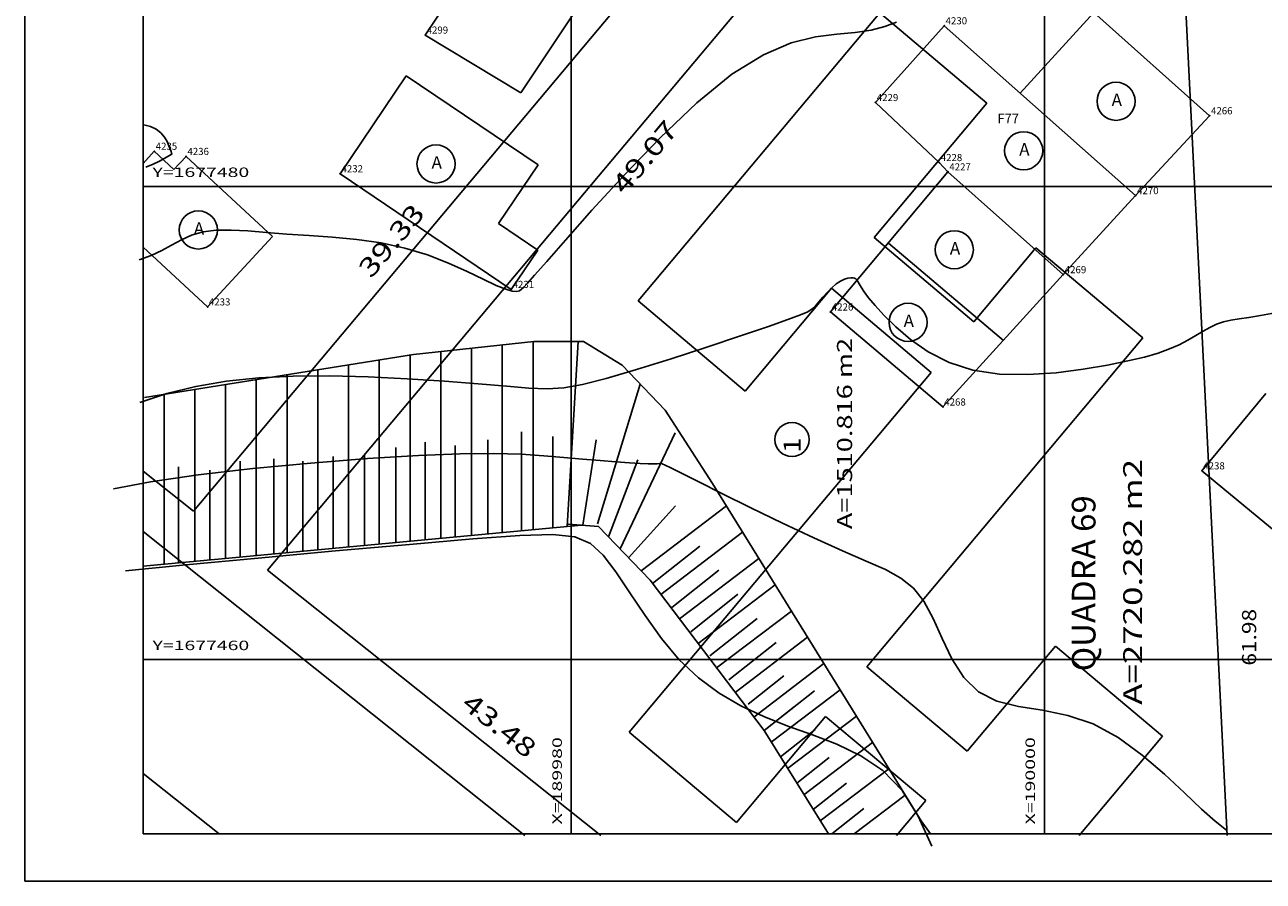
# Model space of a CAD drawing. Extents: x 189957 to 190125, y 1677451 to 1677575.
# Drawn here: x 189957 to 190009, y 1677451 to 1677487 of the extents above; entities that cross this region are included whole.
import ezdxf
from ezdxf.enums import TextEntityAlignment as Align

# ---------------------------------------------------------------- set-up
doc = ezdxf.new("R2010")
doc.units = 0
doc.header["$MEASUREMENT"] = 0
doc.linetypes.add('LIN0', pattern=[0])
doc.layers.get('0').update_dxf_attribs({"linetype": 'LIN0'})
for name, color, linetype in [('_PONTOS5', 7, 'LIN0'), ('BLOC-NOVOS', 7, 'LIN0'), ('CERCAS', 2, 'LIN0'), ('CONSTRUCOES', 4, 'LIN0'), ('CURVAS', 7, 'LIN0'), ('FOLHAS', 8, 'LIN0'), ('LOTES', 7, 'LIN0'), ('MEDIDAS', 7, 'LIN0'), ('MEIOFIO-PROJETO', 7, 'LIN0'), ('QUADRAS', 7, 'LIN0'), ('SELO', 7, 'LIN0'), ('TALUDE', 2, 'LIN0'), ('TEXTOS', 6, 'LIN0')]:
    doc.layers.add(name, color=color, linetype=linetype)
doc.styles.add('ROMANC', font='ROMANC.shx', dxfattribs={"height": 2})
doc.styles.add('ROMAND', font='romand', dxfattribs={"height": 2})
doc.styles.add('ROMANS', font='ROMANS.shx', dxfattribs={"height": 0.4})

# ---------------------------------------------------------------- blocks, each defined once
blk = doc.blocks.new('FOL121', base_point=(189961.8954, 1677452.6314))
at = {"color": 0, "linetype": 'LIN0'}
for p, q in [((189961.8954, 1677567.4314), (189961.8954, 1677452.6314)), ((189980, 1677479), (189980, 1677481)), ((190000, 1677479), (190000, 1677481)), ((189979, 1677480), (189981, 1677480)), ((189999, 1677480), (190001, 1677480)), ((189980, 1677459), (189980, 1677461)), ((190000, 1677459), (190000, 1677461)), ((189979, 1677460), (189981, 1677460)), ((189999, 1677460), (190001, 1677460)), ((189961.8954, 1677452.6314), (190087.6954, 1677452.6314))]:
    blk.add_line(p, q, dxfattribs=at)
at = {"color": 0, "style": 'ROMANS', "width": 1.186004}
for s, p, p2 in [('Y=1677480', (189962.2954, 1677480.4), (189966.384289, 1677480.4)), ('Y=1677460', (189962.2954, 1677460.4), (189966.384289, 1677460.4))]:
    blk.add_text(s, height=0.4, dxfattribs=at).set_placement(p, p2, align=Align.FIT)
at = {"color": 0, "style": 'ROMANS', "width": 1.188139}
for s, p, p2 in [('X=189980', (189979.6, 1677453.0314), (189979.6, 1677456.720289)), ('X=190000', (189999.6, 1677453.0314), (189999.6, 1677456.720289))]:
    blk.add_text(s, height=0.4, rotation=90, dxfattribs=at).set_placement(p, p2, align=Align.FIT)
blk = doc.blocks.new('SIMB5')
at = {"color": 0}
blk.add_point((0, 0), dxfattribs=at)
for tag in ['COTA', 'PONTO', 'DESC']:
    blk.add_attdef(tag, (0, 0), '', height=1)
blk = doc.blocks.new('TA')
at = {"layer": 'TEXTOS', "linetype": 'LIN0'}
blk.add_circle((0, 0), 0.806, dxfattribs=at)
at = {"layer": 'TEXTOS', "style": 'ROMANS'}
blk.add_text('A', height=0.529, dxfattribs=at).set_placement((-0.189, -0.203))
blk = doc.blocks.new('C22')
at = {"layer": 'CURVAS', "color": 32, "linetype": 'LIN0'}
for p, q in [((31.354, -80.675, 32), (31.851, -80.487, 32)), ((27.399, -81.367, 32), (28.426, -81.108, 32)), ((28.426, -81.108, 32), (29.322, -80.992, 32)), ((29.322, -80.992, 32), (30.1, -80.922, 32)), ((30.1, -80.922, 32), (30.773, -80.821, 32)), ((30.773, -80.821, 32), (31.354, -80.675, 32)), ((26.227, -81.863, 32), (27.399, -81.367, 32)), ((24.896, -82.69, 32), (26.227, -81.863, 32)), ((23.412, -83.9, 32), (24.896, -82.69, 32)), ((21.86, -85.371, 32), (23.412, -83.9, 32)), ((0.032, -84.822, 32), (0.315, -84.891, 32)), ((0.315, -84.891, 32), (0.56, -85.005, 32)), ((0.56, -85.005, 32), (0.756, -85.16, 32)), ((0.756, -85.16, 32), (0.905, -85.342, 32)), ((0.905, -85.342, 32), (1.015, -85.532, 32)), ((1.015, -85.532, 32), (1.093, -85.709, 32)), ((1.093, -85.709, 32), (1.146, -85.856, 32)), ((1.146, -85.856, 32), (1.182, -85.958, 32)), ((20.347, -86.938, 32), (21.86, -85.371, 32)), ((0.699, -86.359, 32), (0.428, -86.492, 32)), ((1.219, -86.064, 32), (0.699, -86.359, 32)), ((1.182, -85.958, 32), (1.203, -86.019, 32)), ((1.203, -86.019, 32), (1.214, -86.051, 32)), ((1.214, -86.051, 32), (1.218, -86.063, 32)), ((1.218, -86.063, 32), (1.219, -86.064, 32)), ((1.219, -86.064, 32), (1.219, -86.064, 32)), ((0.428, -86.492, 32), (0.12, -86.611, 32)), ((18.977, -88.435, 32), (20.347, -86.938, 32)), ((17.857, -89.698, 32), (18.977, -88.435, 32)), ((1.619, -89.686, 32), (2.054, -89.491, 32)), ((2.054, -89.491, 32), (2.537, -89.351, 32)), ((2.537, -89.351, 32), (3.091, -89.283, 32)), ((3.091, -89.283, 32), (3.72, -89.277, 32)), ((3.72, -89.277, 32), (4.427, -89.314, 32)), ((4.427, -89.314, 32), (5.213, -89.375, 32)), ((5.213, -89.375, 32), (6.077, -89.443, 32)), ((6.077, -89.443, 32), (7.018, -89.505, 32)), ((7.018, -89.505, 32), (8.014, -89.575, 32)), ((0.791, -90.142, 32), (1.207, -89.911, 32)), ((1.207, -89.911, 32), (1.619, -89.686, 32)), ((8.014, -89.575, 32), (9.039, -89.674, 32)), ((9.039, -89.674, 32), (10.066, -89.82, 32)), ((10.066, -89.82, 32), (11.07, -90.035, 32)), ((11.07, -90.035, 32), (12.025, -90.328, 32)), ((17.063, -90.601, 32), (17.857, -89.698, 32)), ((-0.159, -90.528, 32), (0.344, -90.354, 32)), ((0.344, -90.354, 32), (0.791, -90.142, 32)), ((12.025, -90.328, 32), (12.909, -90.671, 32)), ((12.909, -90.671, 32), (13.703, -91.025, 32)), ((13.703, -91.025, 32), (14.384, -91.352, 32)), ((16.552, -91.182, 32), (17.063, -90.601, 32)), ((14.384, -91.352, 32), (14.932, -91.612, 32)), ((14.932, -91.612, 32), (15.334, -91.778, 32)), ((16.094, -91.693, 32), (16.253, -91.52, 32)), ((16.253, -91.52, 32), (16.552, -91.182, 32)), ((29.117, -91.717, 33), (29.306, -91.553, 33)), ((29.306, -91.553, 33), (29.485, -91.434, 33)), ((29.485, -91.434, 33), (29.649, -91.357, 33)), ((29.649, -91.357, 33), (29.793, -91.313, 33)), ((29.793, -91.313, 33), (29.916, -91.295, 33)), ((29.916, -91.295, 33), (30.012, -91.295, 33)), ((30.012, -91.295, 33), (30.081, -91.306, 33)), ((30.081, -91.306, 33), (30.132, -91.331, 33)), ((30.132, -91.331, 33), (30.174, -91.377, 33)), ((30.174, -91.377, 33), (30.218, -91.449, 33)), ((30.218, -91.449, 33), (30.275, -91.552, 33)), ((30.275, -91.552, 33), (30.357, -91.694, 33)), ((15.334, -91.778, 32), (15.611, -91.858, 32)), ((15.611, -91.858, 32), (15.796, -91.872, 32)), ((15.796, -91.872, 32), (15.916, -91.839, 32)), ((15.916, -91.839, 32), (16.003, -91.778, 32)), ((16.003, -91.778, 32), (16.094, -91.693, 32)), ((28.567, -92.313, 33), (28.739, -92.116, 33)), ((28.739, -92.116, 33), (28.925, -91.911, 33)), ((28.925, -91.911, 33), (29.117, -91.717, 33)), ((30.357, -91.694, 33), (30.482, -91.884, 33)), ((30.482, -91.884, 33), (30.672, -92.135, 33)), ((30.672, -92.135, 33), (30.945, -92.459, 33)), ((28.109, -92.726, 33), (28.289, -92.61, 33)), ((28.289, -92.61, 33), (28.42, -92.481, 33)), ((28.42, -92.481, 33), (28.567, -92.313, 33)), ((30.945, -92.459, 33), (31.322, -92.867, 33)), ((26.433, -93.346, 33), (27.263, -93.059, 33)), ((27.263, -93.059, 33), (27.794, -92.863, 33)), ((27.794, -92.863, 33), (28.109, -92.726, 33)), ((31.322, -92.867, 33), (31.821, -93.362, 33)), ((45.385, -93.255, 33), (45.672, -93.158, 33)), ((45.672, -93.158, 33), (45.98, -93.088, 33)), ((45.98, -93.088, 33), (46.331, -93.029, 33)), ((46.331, -93.029, 33), (46.746, -92.966, 33)), ((46.746, -92.966, 33), (47.245, -92.883, 33)), ((47.245, -92.883, 33), (47.854, -92.767, 33)), ((25.257, -93.745, 33), (26.433, -93.346, 33)), ((31.821, -93.362, 33), (32.445, -93.897, 33)), ((44.501, -93.738, 33), (44.81, -93.553, 33)), ((44.81, -93.553, 33), (45.101, -93.389, 33)), ((45.101, -93.389, 33), (45.385, -93.255, 33)), ((22.327, -94.713, 33), (23.84, -94.219, 33)), ((23.84, -94.219, 33), (25.257, -93.745, 33)), ((32.445, -93.897, 33), (33.195, -94.419, 33)), ((43.389, -94.302, 33), (43.801, -94.122, 33)), ((43.801, -94.122, 33), (44.168, -93.931, 33)), ((44.168, -93.931, 33), (44.501, -93.738, 33)), ((20.858, -95.176, 33), (22.327, -94.713, 33)), ((33.195, -94.419, 33), (34.073, -94.872, 33)), ((41.624, -94.81, 33), (42.328, -94.642, 33)), ((42.328, -94.642, 33), (42.908, -94.474, 33)), ((42.908, -94.474, 33), (43.389, -94.302, 33)), ((19.577, -95.553, 33), (20.858, -95.176, 33)), ((34.073, -94.872, 33), (35.08, -95.2, 33)), ((35.08, -95.2, 33), (36.207, -95.364, 33)), ((38.6, -95.306, 33), (39.742, -95.159, 33)), ((39.742, -95.159, 33), (40.766, -94.983, 33)), ((40.766, -94.983, 33), (41.624, -94.81, 33)), ((2.23, -95.886, 33), (3.523, -95.666, 33)), ((3.523, -95.666, 33), (4.895, -95.521, 33)), ((4.895, -95.521, 33), (6.352, -95.446, 33)), ((6.352, -95.446, 33), (7.898, -95.434, 33)), ((7.898, -95.434, 33), (9.523, -95.476, 33)), ((9.523, -95.476, 33), (11.162, -95.558, 33)), ((11.162, -95.558, 33), (12.737, -95.664, 33)), ((12.737, -95.664, 33), (14.168, -95.776, 33)), ((14.168, -95.776, 33), (15.375, -95.88, 33)), ((17.791, -95.941, 33), (18.582, -95.805, 33)), ((18.582, -95.805, 33), (19.577, -95.553, 33)), ((36.207, -95.364, 33), (37.4, -95.387, 33)), ((37.4, -95.387, 33), (38.6, -95.306, 33)), ((-0.133, -96.57, 33), (1.012, -96.188, 33)), ((1.012, -96.188, 33), (2.23, -95.886, 33)), ((15.375, -95.88, 33), (16.314, -95.956, 33)), ((16.314, -95.956, 33), (17.077, -95.984, 33)), ((17.077, -95.984, 33), (17.791, -95.941, 33)), ((7.095, -99.123, 34), (9.487, -98.932, 34)), ((9.487, -98.932, 34), (11.639, -98.799, 34)), ((11.639, -98.799, 34), (13.408, -98.732, 34)), ((13.408, -98.732, 34), (14.829, -98.722, 34)), ((14.829, -98.722, 34), (15.981, -98.753, 34)), ((15.981, -98.753, 34), (16.94, -98.812, 34)), ((16.94, -98.812, 34), (17.786, -98.883, 34)), ((17.786, -98.883, 34), (18.58, -98.953, 34)), ((2.325, -99.628, 34), (4.646, -99.359, 34)), ((4.646, -99.359, 34), (7.095, -99.123, 34)), ((18.58, -98.953, 34), (19.32, -99.017, 34)), ((19.32, -99.017, 34), (19.985, -99.073, 34)), ((19.985, -99.073, 34), (20.558, -99.117, 34)), ((20.558, -99.117, 34), (21.019, -99.146, 34)), ((21.019, -99.146, 34), (21.357, -99.158, 34)), ((21.357, -99.158, 34), (21.589, -99.158, 34)), ((21.589, -99.158, 34), (21.739, -99.152, 34)), ((21.739, -99.152, 34), (21.831, -99.144, 34)), ((21.831, -99.144, 34), (21.891, -99.142, 34)), ((21.891, -99.142, 34), (21.95, -99.154, 34)), ((21.95, -99.154, 34), (22.069, -99.207, 34)), ((22.069, -99.207, 34), (22.315, -99.33, 34)), ((22.315, -99.33, 34), (22.757, -99.555, 34)), ((-1.246, -100.208, 34), (0.317, -99.915, 34)), ((0.317, -99.915, 34), (2.325, -99.628, 34)), ((22.757, -99.555, 34), (23.461, -99.91, 34)), ((23.461, -99.91, 34), (24.468, -100.412, 34)), ((24.468, -100.412, 34), (25.693, -101.016, 34)), ((25.693, -101.016, 34), (27.026, -101.661, 34)), ((27.026, -101.661, 34), (28.354, -102.288, 34)), ((28.354, -102.288, 34), (29.565, -102.836, 34)), ((29.565, -102.836, 34), (30.573, -103.267, 34)), ((30.573, -103.267, 34), (31.386, -103.628, 34)), ((31.386, -103.628, 34), (32.041, -103.986, 34)), ((32.041, -103.986, 34), (32.572, -104.41, 34)), ((32.572, -104.41, 34), (33.013, -104.968, 34)), ((33.013, -104.968, 34), (33.401, -105.701, 34)), ((33.401, -105.701, 34), (33.78, -106.544, 34)), ((33.78, -106.544, 34), (34.195, -107.402, 34)), ((34.195, -107.402, 34), (34.692, -108.185, 34)), ((34.692, -108.185, 34), (35.316, -108.798, 34)), ((35.316, -108.798, 34), (36.098, -109.183, 34)), ((36.098, -109.183, 34), (37.013, -109.408, 34)), ((37.013, -109.408, 34), (38.023, -109.576, 34)), ((38.023, -109.576, 34), (39.087, -109.79, 34)), ((39.087, -109.79, 34), (40.167, -110.15, 34)), ((40.167, -110.15, 34), (41.226, -110.729, 34)), ((41.226, -110.729, 34), (42.238, -111.468, 34)), ((42.238, -111.468, 34), (43.177, -112.277, 34)), ((43.177, -112.277, 34), (44.02, -113.066, 34)), ((44.02, -113.066, 34), (44.741, -113.747, 34)), ((44.741, -113.747, 34), (45.325, -114.257, 34)), ((45.325, -114.257, 34), (45.796, -114.647, 34))]:
    blk.add_line(p, q, dxfattribs=at)
at = {"layer": 'CURVAS', "color": 130, "linetype": 'LIN0'}
for p, q in [((8.129, -102.839, 35), (11.26, -102.56, 35)), ((11.26, -102.56, 35), (13.942, -102.331, 35)), ((13.942, -102.331, 35), (15.935, -102.18, 35)), ((15.935, -102.18, 35), (17.319, -102.14, 35)), ((17.319, -102.14, 35), (18.257, -102.244, 35)), ((18.257, -102.244, 35), (18.911, -102.525, 35)), ((18.911, -102.525, 35), (19.444, -103.015, 35)), ((4.871, -103.138, 35), (8.129, -102.839, 35)), ((19.444, -103.015, 35), (19.99, -103.728, 35)), ((-0.74, -103.676, 35), (1.807, -103.426, 35)), ((1.807, -103.426, 35), (4.871, -103.138, 35)), ((19.99, -103.728, 35), (20.582, -104.605, 35)), ((20.582, -104.605, 35), (21.222, -105.568, 35)), ((21.222, -105.568, 35), (21.917, -106.539, 35)), ((21.917, -106.539, 35), (22.669, -107.438, 35)), ((22.669, -107.438, 35), (23.482, -108.205, 35)), ((23.482, -108.205, 35), (24.352, -108.845, 35)), ((24.352, -108.845, 35), (25.274, -109.382, 35)), ((25.274, -109.382, 35), (26.243, -109.84, 35)), ((26.243, -109.84, 35), (27.253, -110.24, 35)), ((27.253, -110.24, 35), (28.294, -110.612, 35)), ((28.294, -110.612, 35), (29.334, -111.01, 35)), ((29.334, -111.01, 35), (30.337, -111.495, 35)), ((30.337, -111.495, 35), (31.267, -112.126, 35)), ((31.267, -112.126, 35), (32.086, -112.965, 35)), ((32.086, -112.965, 35), (32.771, -114.046, 35)), ((32.771, -114.046, 35), (33.348, -115.315, 35))]:
    blk.add_line(p, q, dxfattribs=at)

msp = doc.modelspace()

# ---------------------------------------------------------------- linework, layer by layer
at = {"layer": 'BLOC-NOVOS', "color": 152, "linetype": 'LIN0'}
for p, q in [((189993.046, 1677487.344), (189982.83, 1677475.161)), ((189997.563, 1677483.514), (189993.046, 1677487.344)), ((189992.803, 1677477.848), (189997.563, 1677483.514)), ((189997.01, 1677474.281), (189992.803, 1677477.848)), ((189999.631, 1677477.402), (189997.01, 1677474.281)), ((190004.152, 1677473.605), (189999.631, 1677477.402)), ((189987.348, 1677471.352), (189991.002, 1677475.703)), ((189995.209, 1677472.137), (189991.002, 1677475.703)), ((189982.83, 1677475.161), (189987.348, 1677471.352)), ((189992.495, 1677459.691), (190004.152, 1677473.605)), ((189995.209, 1677472.137), (189982.442, 1677456.937)), ((189996.739, 1677456.126), (190000.469, 1677460.567)), ((190004.995, 1677456.766), (190000.469, 1677460.567)), ((189996.739, 1677456.126), (189992.495, 1677459.691)), ((189986.988, 1677453.118), (189990.738, 1677457.594)), ((189990.738, 1677457.594), (189994.985, 1677454.038)), ((189986.988, 1677453.118), (189982.442, 1677456.937)), ((190001.465, 1677452.563), (190004.995, 1677456.766)), ((189993.746, 1677452.563), (189994.985, 1677454.038))]:
    msp.add_line(p, q, dxfattribs=at)
at = {"layer": 'CONSTRUCOES'}
for p, q in [((189977.672, 1677492.19), (189973.823, 1677486.4)), ((189977.864, 1677483.953), (189981.713, 1677489.743)), ((189998.972, 1677483.945), (190002.091, 1677487.345)), ((190006.982, 1677482.989), (190002.091, 1677487.345)), ((189973.823, 1677486.4), (189977.864, 1677483.953)), ((189995.762, 1677486.792), (189992.853, 1677483.548)), ((189995.762, 1677486.792), (190003.856, 1677479.612)), ((189970.224, 1677480.538), (189973.024, 1677484.681)), ((189978.602, 1677480.911), (189973.024, 1677484.681)), ((189992.853, 1677483.548), (189995.556, 1677481.01)), ((190003.856, 1677479.612), (190006.982, 1677482.989)), ((189962.369, 1677481.488), (189961.895, 1677480.976)), ((189962.369, 1677481.488), (189963.202, 1677480.718)), ((189963.713, 1677481.27), (189963.202, 1677480.718)), ((189963.713, 1677481.27), (189967.373, 1677477.882)), ((189976.922, 1677478.426), (189978.602, 1677480.911)), ((189995.919, 1677480.618), (189990.953, 1677474.695)), ((189995.556, 1677481.01), (189995.919, 1677480.618)), ((189995.919, 1677480.618), (190000.798, 1677476.272)), ((189970.224, 1677480.538), (189977.459, 1677475.649)), ((190000.798, 1677476.272), (190003.856, 1677479.612)), ((189978.579, 1677477.306), (189976.922, 1677478.426)), ((189961.895, 1677477.431), (189964.62, 1677474.909)), ((189964.62, 1677474.909), (189967.373, 1677477.882)), ((189993.406, 1677477.598), (189998.265, 1677473.49)), ((189977.459, 1677475.649), (189978.579, 1677477.306)), ((189995.705, 1677470.678), (190000.798, 1677476.272)), ((189990.953, 1677474.695), (189995.705, 1677470.678)), ((190009.356, 1677471.245), (190006.654, 1677467.979)), ((190006.654, 1677467.979), (190012.666, 1677463.002))]:
    msp.add_line(p, q, dxfattribs=at)
at = {"layer": 'FOLHAS'}
for p, q in [((189980, 1677567.431), (189980, 1677452.631)), ((190000, 1677567.431), (190000, 1677452.631)), ((189961.895, 1677480), (190087.695, 1677480)), ((189961.895, 1677460), (190087.695, 1677460))]:
    msp.add_line(p, q, dxfattribs=at)
at = {"layer": 'LOTES', "color": 40, "linetype": 'LIN0'}
msp.add_line((190005.562, 1677495.617), (190007.719, 1677452.563), dxfattribs=at)
msp.add_circle((189989.329, 1677469.298), 0.72, dxfattribs=at)
at = {"layer": 'MEIOFIO-PROJETO', "color": 42, "linetype": 'LIN0'}
for p, q in [((189961.895, 1677465.412), (189978.04, 1677452.563)), ((189965.107, 1677452.631), (189961.895, 1677455.188))]:
    msp.add_line(p, q, dxfattribs=at)
at = {"layer": 'QUADRAS', "color": 60, "linetype": 'LIN0'}
for p, q in [((189967.155, 1677463.782), (189998.718, 1677501.349)), ((189964.024, 1677466.274), (189989.327, 1677496.39)), ((189961.895, 1677467.968), (189964.024, 1677466.274)), ((189967.155, 1677463.782), (189981.252, 1677452.563))]:
    msp.add_line(p, q, dxfattribs=at)
at = {"layer": 'SELO', "color": 1, "linetype": 'LIN0'}
for p, q in [((189956.895, 1677569.431), (189956.895, 1677450.631)), ((189956.895, 1677450.631), (190124.695, 1677450.631))]:
    msp.add_line(p, q, dxfattribs=at)
at = {"layer": 'SELO', "color": 11, "linetype": 'LIN0'}
for p, q in [((189961.895, 1677567.431), (189961.895, 1677452.631)), ((189961.895, 1677452.631), (190122.695, 1677452.631))]:
    msp.add_line(p, q, dxfattribs=at)
at = {"layer": 'TALUDE'}
for p, q in [((189977.083, 1677465.367), (189977.083, 1677473.304)), ((189978.383, 1677465.489), (189978.383, 1677473.443)), ((189979.82, 1677465.623), (189980.296, 1677473.446)), ((189973.183, 1677465.002), (189973.183, 1677472.879)), ((189974.483, 1677465.124), (189974.483, 1677473.025)), ((189975.783, 1677465.246), (189975.783, 1677473.164)), ((189969.283, 1677464.638), (189969.283, 1677472.255)), ((189970.583, 1677464.759), (189970.583, 1677472.463)), ((189971.883, 1677464.881), (189971.883, 1677472.671)), ((189966.683, 1677464.394), (189966.683, 1677471.839)), ((189967.983, 1677464.516), (189967.983, 1677472.047)), ((189962.783, 1677464.03), (189962.783, 1677471.216)), ((189964.083, 1677464.151), (189964.083, 1677471.424)), ((189965.383, 1677464.273), (189965.383, 1677471.631)), ((189981.1, 1677465.743), (189982.909, 1677471.645)), ((189977.887, 1677465.442), (189977.887, 1677469.621)), ((189982.062, 1677464.675), (189984.383, 1677469.583)), ((189973.815, 1677465.061), (189973.815, 1677469.195)), ((189976.465, 1677465.309), (189976.465, 1677469.29)), ((189979.214, 1677465.567), (189979.214, 1677469.432)), ((189980.49, 1677465.686), (189981.053, 1677469.29)), ((189969.926, 1677464.698), (189969.926, 1677468.58)), ((189971.254, 1677464.822), (189971.254, 1677468.675)), ((189972.586, 1677464.946), (189972.586, 1677468.959)), ((189975.091, 1677465.181), (189975.091, 1677469.053)), ((189963.396, 1677464.087), (189963.396, 1677468.154)), ((189964.719, 1677464.211), (189964.719, 1677468.012)), ((189965.995, 1677464.33), (189965.995, 1677468.391)), ((189967.421, 1677464.463), (189967.421, 1677468.485)), ((189968.65, 1677464.578), (189968.65, 1677468.391)), ((189981.573, 1677465.185), (189982.805, 1677468.438)), ((189982.423, 1677464.299), (189984.406, 1677466.504)), ((189982.949, 1677463.752), (189986.553, 1677466.496)), ((189983.785, 1677462.754), (189987.24, 1677465.385)), ((189983.434, 1677463.217), (189985.43, 1677464.798)), ((189984.57, 1677461.718), (189987.927, 1677464.274)), ((189984.242, 1677462.198), (189986.237, 1677463.779)), ((189985.355, 1677460.682), (189988.614, 1677463.163)), ((189985.049, 1677461.179), (189987.045, 1677462.76)), ((189985.857, 1677460.16), (189987.852, 1677461.741)), ((189986.14, 1677459.646), (189989.301, 1677462.052)), ((189986.664, 1677459.141), (189988.66, 1677460.723)), ((189986.925, 1677458.609), (189989.988, 1677460.941)), ((189987.71, 1677457.573), (189990.675, 1677459.83)), ((189987.472, 1677458.122), (189988.977, 1677459.315)), ((189988.279, 1677457.103), (189990.275, 1677458.685)), ((189988.454, 1677456.505), (189991.361, 1677458.719)), ((189988.146, 1677456.998), (189989.427, 1677458.013)), ((189989.144, 1677455.397), (189992.048, 1677457.608)), ((189988.838, 1677455.888), (189990.303, 1677457.049)), ((189989.835, 1677454.289), (189992.735, 1677456.497)), ((189989.53, 1677454.778), (189990.906, 1677455.868)), ((189990.526, 1677453.181), (189993.422, 1677455.386)), ((189990.222, 1677453.667), (189991.628, 1677454.781)), ((189991.95, 1677452.631), (189994.109, 1677454.275)), ((189991.008, 1677452.631), (189992.364, 1677453.705))]:
    msp.add_line(p, q, dxfattribs=at)
for points in [[(189961.955, 1677471.083), (189973.323, 1677472.901), (189978.416, 1677473.446), (189980.508, 1677473.446), (189982.145, 1677472.446), (189983.964, 1677470.538), (189985.965, 1677467.448), (189994.787, 1677453.178), (189995.19, 1677452.631)], [(189961.895, 1677471.002), (189961.895, 1677471.002)], [(189961.895, 1677463.946), (189980.434, 1677465.681)], [(189990.868, 1677452.631), (189988.148, 1677456.996), (189983.328, 1677463.358), (189981.145, 1677465.63), (189979.872, 1677465.721)], [(189961.895, 1677463.946), (189961.895, 1677463.946)]]:
    msp.add_lwpolyline(points, dxfattribs=at)

# ---------------------------------------------------------------- block references
at = {"layer": '_PONTOS5', "color": 3}
ref = msp.add_blockref('SIMB5', (189995.762, 1677486.792), dxfattribs=at)
ref.add_attrib('PONTO', '4230', (189995.822, 1677486.852), dxfattribs={"color": 1, "height": 0.3, "style": 'ROMANS'})
ref = msp.add_blockref('SIMB5', (189973.823, 1677486.4), dxfattribs=at)
ref.add_attrib('PONTO', '4299', (189973.883, 1677486.46), dxfattribs={"color": 1, "height": 0.3, "style": 'ROMANS'})
ref = msp.add_blockref('SIMB5', (189992.853, 1677483.548), dxfattribs=at)
ref.add_attrib('PONTO', '4229', (189992.913, 1677483.607), dxfattribs={"color": 1, "height": 0.3, "style": 'ROMANS'})
ref = msp.add_blockref('SIMB5', (190006.982, 1677482.989), dxfattribs=at)
ref.add_attrib('PONTO', '4266', (190007.042, 1677483.049), dxfattribs={"color": 1, "height": 0.3, "style": 'ROMANS'})
ref = msp.add_blockref('SIMB5', (189962.369, 1677481.488), dxfattribs=at)
ref.add_attrib('PONTO', '4235', (189962.429, 1677481.548), dxfattribs={"color": 1, "height": 0.3, "style": 'ROMANS'})
ref = msp.add_blockref('SIMB5', (189963.713, 1677481.27), dxfattribs=at)
ref.add_attrib('PONTO', '4236', (189963.773, 1677481.33), dxfattribs={"color": 1, "height": 0.3, "style": 'ROMANS'})
ref = msp.add_blockref('SIMB5', (189995.556, 1677481.01), dxfattribs=at)
ref.add_attrib('PONTO', '4228', (189995.616, 1677481.07), dxfattribs={"color": 1, "height": 0.3, "style": 'ROMANS'})
ref = msp.add_blockref('SIMB5', (189970.224, 1677480.538), dxfattribs=at)
ref.add_attrib('PONTO', '4232', (189970.285, 1677480.598), dxfattribs={"color": 1, "height": 0.3, "style": 'ROMANS'})
ref = msp.add_blockref('SIMB5', (189995.919, 1677480.618), dxfattribs=at)
ref.add_attrib('PONTO', '4227', (189995.979, 1677480.678), dxfattribs={"color": 1, "height": 0.3, "style": 'ROMANS'})
ref = msp.add_blockref('SIMB5', (190003.856, 1677479.612), dxfattribs=at)
ref.add_attrib('PONTO', '4270', (190003.916, 1677479.672), dxfattribs={"color": 1, "height": 0.3, "style": 'ROMANS'})
ref = msp.add_blockref('SIMB5', (190000.798, 1677476.272), dxfattribs=at)
ref.add_attrib('PONTO', '4269', (190000.858, 1677476.332), dxfattribs={"color": 1, "height": 0.3, "style": 'ROMANS'})
ref = msp.add_blockref('SIMB5', (189977.459, 1677475.649), dxfattribs=at)
ref.add_attrib('PONTO', '4231', (189977.519, 1677475.709), dxfattribs={"color": 1, "height": 0.3, "style": 'ROMANS'})
ref = msp.add_blockref('SIMB5', (189964.62, 1677474.909), dxfattribs=at)
ref.add_attrib('PONTO', '4233', (189964.68, 1677474.969), dxfattribs={"color": 1, "height": 0.3, "style": 'ROMANS'})
ref = msp.add_blockref('SIMB5', (189990.953, 1677474.695), dxfattribs=at)
ref.add_attrib('PONTO', '4226', (189991.013, 1677474.755), dxfattribs={"color": 1, "height": 0.3, "style": 'ROMANS'})
ref = msp.add_blockref('SIMB5', (189995.705, 1677470.678), dxfattribs=at)
ref.add_attrib('PONTO', '4268', (189995.765, 1677470.738), dxfattribs={"color": 1, "height": 0.3, "style": 'ROMANS'})
ref = msp.add_blockref('SIMB5', (190006.654, 1677467.979), dxfattribs=at)
ref.add_attrib('PONTO', '4238', (190006.714, 1677468.039), dxfattribs={"color": 1, "height": 0.3, "style": 'ROMANS'})
at = {"layer": 'CERCAS'}
msp.add_blockref('C22', (189961.895, 1677567.431), dxfattribs=at)
at = {"layer": 'FOLHAS'}
msp.add_blockref('FOL121', (189961.895, 1677452.631), dxfattribs=at)
at = {"layer": 'TEXTOS'}
for p in [(190003.028, 1677483.599), (189999.121, 1677481.507), (189974.28, 1677480.95), (189964.232, 1677478.16), (189996.19, 1677477.324), (189994.236, 1677474.255)]:
    msp.add_blockref('TA', p, dxfattribs=at)

# ---------------------------------------------------------------- texts
at = {"layer": 'LOTES', "color": 40}
for s, height, style, width, p, p2 in [('A=1510.816 m2', 0.64, 'ROMANS', 1.013041, (189991.87, 1677465.511), (189991.87, 1677473.599)), ('1', 0.72, 'ROMAND', 1.69697, (189989.691, 1677468.739), (189989.691, 1677469.379)), ('61.98', 0.6, 'ROMANS', 0.965517, (190008.951, 1677459.743), (190008.951, 1677462.143))]:
    msp.add_text(s, height=height, rotation=90, dxfattribs=dict(at, style=style, width=width)).set_placement(p, p2, align=Align.FIT)
at = {"layer": 'MEDIDAS', "color": 40, "style": 'ROMANS'}
for s, rotation, width, p, p2 in [('49.07', 49.9628, 1.086207, (189982.252, 1677479.606), (189984.567, 1677482.363)), ('39.33', 49.9628, 1.086207, (189971.541, 1677476.073), (189973.857, 1677478.829)), ('A=2720.282 m2', 90, 1.041985, (190004.129, 1677458.085), (190004.129, 1677468.485)), ('43.48', 321.4836, 1.086207, (189975.301, 1677458.025), (189978.118, 1677455.784))]:
    msp.add_text(s, height=0.8, rotation=rotation, dxfattribs=dict(at, width=width)).set_placement(p, p2, align=Align.FIT)
at = {"layer": 'QUADRAS', "color": 104, "style": 'ROMANC', "width": 0.831064}
msp.add_text('QUADRA 69', height=1, rotation=90, dxfattribs=at).set_placement((190002.157, 1677459.504), (190002.157, 1677466.944), align=Align.FIT)
at = {"layer": 'TEXTOS', "style": 'ROMANS'}
msp.add_text('F77', height=0.4, dxfattribs=at).set_placement((189998.469, 1677482.673), align=Align.CENTER)

doc.saveas('drawing.dxf')
